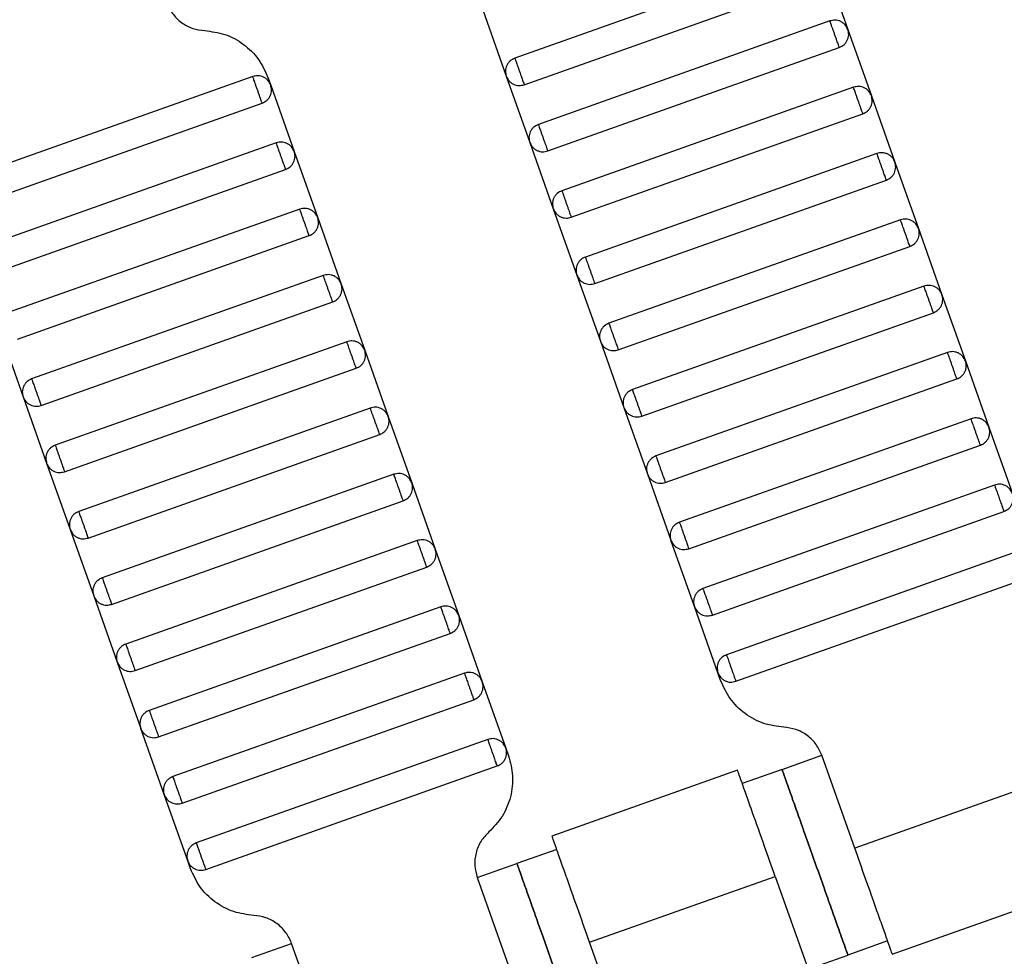
# Model space of a CAD drawing. Units: millimetres. Extents: x 5 to 415, y 5 to 292.
# Drawn here: x 123 to 126, y 160 to 163 of the extents above; entities that cross this region are included whole.
import ezdxf

# ---------------------------------------------------------------- set-up
doc = ezdxf.new("R2010")
doc.units = ezdxf.units.MM
doc.linetypes.add('CENTERX2', pattern=[20.32, 12.7, -2.54, 2.54, -2.54])
doc.layers.add('1', color=7, linetype='Continuous', lineweight=25)

msp = doc.modelspace()

# ---------------------------------------------------------------- linework, layer by layer
at = {"color": 7, "linetype": 'Continuous', "lineweight": 25}
for p, q in [((125.6464, 163.1222), (124.8171, 162.8279)), ((125.6975, 163.0978), (125.7644, 162.9094)), ((124.8438, 162.7525), (125.6732, 163.0468)), ((124.7259, 162.9653), (124.7928, 162.7768)), ((125.7133, 162.9337), (124.884, 162.6394)), ((125.7644, 162.9094), (125.8312, 162.7209)), ((124.9107, 162.564), (125.74, 162.8583)), ((124.0716, 162.7756), (123.2423, 162.4814)), ((124.1149, 162.7733), (124.1227, 162.7513)), ((124.7928, 162.7768), (124.8596, 162.5883)), ((124.1227, 162.7513), (124.1896, 162.5628)), ((125.7802, 162.7452), (124.9508, 162.4509)), ((125.8312, 162.7209), (125.8981, 162.5324)), ((123.2691, 162.406), (124.0984, 162.7002)), ((124.9776, 162.3755), (125.8069, 162.6698)), ((124.1385, 162.5871), (123.3092, 162.2929)), ((124.8596, 162.5883), (124.9265, 162.3999)), ((124.1896, 162.5628), (124.2565, 162.3743)), ((125.8471, 162.5567), (125.0177, 162.2624)), ((123.3359, 162.2175), (124.1653, 162.5117)), ((125.8981, 162.5324), (125.965, 162.3439)), ((125.0445, 162.187), (125.8738, 162.4813)), ((124.2054, 162.3987), (123.3761, 162.1044)), ((124.9265, 162.3999), (124.9934, 162.2114)), ((124.2565, 162.3743), (124.3234, 162.1858)), ((125.9139, 162.3682), (125.0846, 162.074)), ((125.965, 162.3439), (126.0319, 162.1554)), ((123.4028, 162.029), (124.2322, 162.3233)), ((125.1113, 161.9986), (125.9407, 162.2928)), ((124.2723, 162.2102), (123.4429, 161.9159)), ((124.9934, 162.2114), (125.0603, 162.0229)), ((124.3234, 162.1858), (124.3902, 161.9974)), ((125.9808, 162.1797), (125.1515, 161.8855)), ((126.0319, 162.1554), (126.0988, 161.9669)), ((123.4697, 161.8405), (124.299, 162.1348)), ((125.1782, 161.8101), (126.0076, 162.1043)), ((123.3517, 162.0533), (123.4186, 161.8648)), ((124.3392, 162.0217), (123.5098, 161.7274)), ((125.0603, 162.0229), (125.1271, 161.8344)), ((124.3902, 161.9974), (124.4571, 161.8089)), ((126.0477, 161.9913), (125.2183, 161.697)), ((126.0988, 161.9669), (126.1656, 161.7784)), ((123.5366, 161.652), (124.3659, 161.9463)), ((125.2451, 161.6216), (126.0744, 161.9159)), ((123.4186, 161.8648), (123.4855, 161.6763)), ((124.406, 161.8332), (123.5767, 161.5389)), ((124.4571, 161.8089), (124.524, 161.6204)), ((125.1271, 161.8344), (125.194, 161.6459)), ((126.1146, 161.8028), (125.2852, 161.5085)), ((123.6034, 161.4635), (124.4328, 161.7578)), ((126.1656, 161.7784), (126.2325, 161.59)), ((125.312, 161.4331), (126.1413, 161.7274)), ((123.4855, 161.6763), (123.5524, 161.4879)), ((124.4729, 161.6447), (123.6436, 161.3504)), ((125.194, 161.6459), (125.2609, 161.4574)), ((124.524, 161.6204), (124.5909, 161.4319)), ((126.1814, 161.6143), (125.3521, 161.32)), ((123.6703, 161.275), (124.4997, 161.5693)), ((125.3789, 161.2446), (126.2082, 161.5389)), ((123.5524, 161.4879), (123.6193, 161.2994)), ((124.5398, 161.4562), (123.7105, 161.162)), ((125.3278, 161.2689), (125.2609, 161.4574)), ((124.5909, 161.4319), (124.6577, 161.2434)), ((126.2483, 161.4258), (125.419, 161.1315)), ((123.7372, 161.0866), (124.5665, 161.3808)), ((125.4457, 161.0561), (126.2751, 161.3504)), ((123.6193, 161.2994), (123.6861, 161.1109)), ((124.6067, 161.2677), (123.7773, 160.9735)), ((125.3947, 161.0805), (125.3278, 161.2689)), ((124.6577, 161.2434), (124.7246, 161.0549)), ((123.8041, 160.8981), (124.6334, 161.1923)), ((123.6861, 161.1109), (123.753, 160.9224)), ((124.6736, 161.0792), (123.8442, 160.785)), ((125.4025, 161.0584), (125.3947, 161.0805)), ((124.7246, 161.0549), (124.7915, 160.8664)), ((123.871, 160.7096), (124.7003, 161.0039)), ((123.8199, 160.7339), (123.753, 160.9224)), ((124.7404, 160.8908), (123.9111, 160.5965)), ((124.7915, 160.8664), (124.7993, 160.8444)), ((125.5771, 160.8056), (125.6902, 160.8458)), ((125.7838, 160.5819), (125.6902, 160.8458)), ((123.9378, 160.5211), (124.7672, 160.8154)), ((125.4508, 160.8033), (124.9226, 160.6159)), ((125.5771, 160.8056), (125.464, 160.7655)), ((126.3115, 160.7691), (125.7838, 160.5819)), ((123.8868, 160.5454), (123.8199, 160.7339)), ((124.9362, 160.5782), (124.8231, 160.5381)), ((123.8946, 160.5234), (123.8868, 160.5454)), ((124.71, 160.498), (124.8231, 160.5381)), ((124.71, 160.498), (124.8037, 160.2341)), ((125.0298, 160.3144), (125.5576, 160.5016)), ((125.5576, 160.5016), (125.6512, 160.2377)), ((125.8906, 160.2802), (126.4187, 160.4676)), ((124.0692, 160.2706), (124.1823, 160.3107)), ((124.2759, 160.0468), (124.1823, 160.3107)), ((125.1235, 160.0505), (125.0298, 160.3144)), ((125.8774, 160.318), (125.7643, 160.2779)), ((125.6512, 160.2377), (125.7643, 160.2779))]:
    msp.add_line(p, q, dxfattribs=at)
for points, knots in [([(123.8272, 162.986), (123.832, 162.9754), (123.8418, 162.9537), (123.868, 162.9283), (123.8999, 162.9108), (123.9236, 162.9077), (123.9351, 162.9062)], [0, 0, 0, 0, 0.2444202, 0.5, 0.7555798, 1, 1, 1, 1]), ([(125.7644, 162.9094), (125.7622, 162.9139), (125.7588, 162.9209), (125.751, 162.9281), (125.744, 162.9324), (125.7362, 162.9351), (125.7258, 162.9367), (125.7182, 162.9349), (125.7133, 162.9337)], [0, 0, 0, 0, 0.2394568, 0.3683607, 0.5, 0.6316393, 0.7605432, 1, 1, 1, 1]), ([(125.74, 162.8583), (125.7399, 162.8586), (125.7397, 162.8593), (125.7379, 162.8644), (125.7355, 162.8712), (125.733, 162.8782), (125.73, 162.8867), (125.7267, 162.896), (125.7234, 162.9053), (125.7204, 162.9137), (125.7179, 162.9208), (125.7154, 162.9276), (125.7136, 162.9327), (125.7134, 162.9334), (125.7133, 162.9337)], [0, 0, 0, 0, 0.0903184, 0.2045632, 0.2714199, 0.3439362, 0.4207855, 0.5, 0.5792145, 0.6560638, 0.7285801, 0.7954368, 0.9096816, 1, 1, 1, 1]), ([(123.9351, 162.9062), (123.9544, 162.9038), (123.9937, 162.8987), (124.0469, 162.8695), (124.0905, 162.8272), (124.1069, 162.791), (124.1149, 162.7733)], [0, 0, 0, 0, 0.2444202, 0.5, 0.7555798, 1, 1, 1, 1]), ([(125.74, 162.8583), (125.7446, 162.8605), (125.7516, 162.8638), (125.7587, 162.8717), (125.763, 162.8787), (125.7658, 162.8864), (125.7674, 162.8969), (125.7655, 162.9044), (125.7644, 162.9094)], [0, 0, 0, 0, 0.239457, 0.368361, 0.5, 0.631639, 0.760543, 1, 1, 1, 1]), ([(124.8171, 162.8279), (124.8125, 162.8257), (124.8055, 162.8224), (124.7984, 162.8145), (124.7941, 162.8075), (124.7913, 162.7998), (124.7898, 162.7893), (124.7916, 162.7818), (124.7928, 162.7768)], [0, 0, 0, 0, 0.239457, 0.368361, 0.5, 0.631639, 0.760543, 1, 1, 1, 1]), ([(124.8171, 162.8279), (124.8172, 162.8276), (124.8174, 162.8269), (124.8192, 162.8218), (124.8216, 162.815), (124.8241, 162.808), (124.8272, 162.7995), (124.8304, 162.7902), (124.8337, 162.7809), (124.8367, 162.7725), (124.8393, 162.7654), (124.8417, 162.7586), (124.8435, 162.7535), (124.8437, 162.7528), (124.8438, 162.7525)], [0, 0, 0, 0, 0.090318, 0.204563, 0.27142, 0.343936, 0.420786, 0.5, 0.579214, 0.656064, 0.72858, 0.795437, 0.909682, 1, 1, 1, 1]), ([(124.1227, 162.7513), (124.1205, 162.7559), (124.1172, 162.7629), (124.1094, 162.77), (124.1023, 162.7743), (124.0946, 162.777), (124.0841, 162.7786), (124.0766, 162.7768), (124.0716, 162.7756)], [0, 0, 0, 0, 0.2394568, 0.3683607, 0.5, 0.6316393, 0.7605432, 1, 1, 1, 1]), ([(124.0984, 162.7002), (124.0983, 162.7005), (124.098, 162.7012), (124.0962, 162.7063), (124.0938, 162.7131), (124.0913, 162.7202), (124.0883, 162.7286), (124.085, 162.7379), (124.0817, 162.7472), (124.0787, 162.7557), (124.0762, 162.7628), (124.0738, 162.7696), (124.072, 162.7747), (124.0717, 162.7753), (124.0716, 162.7756)], [0, 0, 0, 0, 0.090318, 0.204563, 0.27142, 0.343936, 0.420786, 0.5, 0.579214, 0.656064, 0.72858, 0.795437, 0.909682, 1, 1, 1, 1]), ([(124.7928, 162.7768), (124.7949, 162.7723), (124.7983, 162.7652), (124.8061, 162.7581), (124.8131, 162.7538), (124.8209, 162.7511), (124.8313, 162.7495), (124.8389, 162.7513), (124.8438, 162.7525)], [0, 0, 0, 0, 0.239457, 0.368361, 0.5, 0.631639, 0.760543, 1, 1, 1, 1]), ([(124.0984, 162.7002), (124.103, 162.7024), (124.11, 162.7058), (124.1171, 162.7136), (124.1214, 162.7206), (124.1241, 162.7284), (124.1257, 162.7388), (124.1239, 162.7464), (124.1227, 162.7513)], [0, 0, 0, 0, 0.239457, 0.368361, 0.5, 0.631639, 0.760543, 1, 1, 1, 1]), ([(125.8312, 162.7209), (125.8291, 162.7254), (125.8257, 162.7325), (125.8179, 162.7396), (125.8109, 162.7439), (125.8031, 162.7466), (125.7927, 162.7482), (125.7851, 162.7464), (125.7802, 162.7452)], [0, 0, 0, 0, 0.2394568, 0.3683607, 0.5, 0.6316393, 0.7605432, 1, 1, 1, 1]), ([(125.8069, 162.6698), (125.8068, 162.6701), (125.8066, 162.6708), (125.8048, 162.6759), (125.8024, 162.6827), (125.7998, 162.6897), (125.7968, 162.6982), (125.7935, 162.7075), (125.7903, 162.7168), (125.7872, 162.7253), (125.7847, 162.7323), (125.7823, 162.7391), (125.7805, 162.7442), (125.7803, 162.7449), (125.7802, 162.7452)], [0, 0, 0, 0, 0.090318, 0.204563, 0.27142, 0.343936, 0.420786, 0.5, 0.579214, 0.656064, 0.72858, 0.795437, 0.909682, 1, 1, 1, 1]), ([(125.8069, 162.6698), (125.8115, 162.672), (125.8185, 162.6754), (125.8256, 162.6832), (125.8299, 162.6902), (125.8327, 162.6979), (125.8342, 162.7084), (125.8324, 162.716), (125.8312, 162.7209)], [0, 0, 0, 0, 0.2394568, 0.3683607, 0.5, 0.6316393, 0.7605432, 1, 1, 1, 1]), ([(124.884, 162.6394), (124.8794, 162.6372), (124.8724, 162.6339), (124.8653, 162.6261), (124.8609, 162.619), (124.8582, 162.6113), (124.8566, 162.6008), (124.8585, 162.5933), (124.8596, 162.5883)], [0, 0, 0, 0, 0.239457, 0.368361, 0.5, 0.631639, 0.760543, 1, 1, 1, 1]), ([(124.884, 162.6394), (124.8841, 162.6391), (124.8843, 162.6384), (124.8861, 162.6333), (124.8885, 162.6265), (124.891, 162.6195), (124.894, 162.611), (124.8973, 162.6017), (124.9006, 162.5924), (124.9036, 162.584), (124.9061, 162.5769), (124.9085, 162.5701), (124.9104, 162.565), (124.9106, 162.5643), (124.9107, 162.564)], [0, 0, 0, 0, 0.090318, 0.204563, 0.27142, 0.343936, 0.420786, 0.5, 0.579214, 0.656064, 0.72858, 0.795437, 0.909682, 1, 1, 1, 1]), ([(124.1896, 162.5628), (124.1874, 162.5674), (124.184, 162.5744), (124.1762, 162.5815), (124.1692, 162.5858), (124.1615, 162.5885), (124.151, 162.5901), (124.1434, 162.5883), (124.1385, 162.5871)], [0, 0, 0, 0, 0.239457, 0.368361, 0.5, 0.631639, 0.760543, 1, 1, 1, 1]), ([(124.1653, 162.5117), (124.1652, 162.512), (124.1649, 162.5127), (124.1631, 162.5178), (124.1607, 162.5246), (124.1582, 162.5317), (124.1552, 162.5402), (124.1519, 162.5494), (124.1486, 162.5587), (124.1456, 162.5672), (124.1431, 162.5743), (124.1407, 162.5811), (124.1389, 162.5862), (124.1386, 162.5868), (124.1385, 162.5871)], [0, 0, 0, 0, 0.090318, 0.204563, 0.27142, 0.343936, 0.420786, 0.5, 0.579214, 0.656064, 0.72858, 0.795437, 0.909682, 1, 1, 1, 1]), ([(124.8596, 162.5883), (124.8618, 162.5838), (124.8652, 162.5768), (124.873, 162.5697), (124.88, 162.5653), (124.8878, 162.5626), (124.8982, 162.561), (124.9058, 162.5628), (124.9107, 162.564)], [0, 0, 0, 0, 0.239457, 0.368361, 0.5, 0.631639, 0.760543, 1, 1, 1, 1]), ([(124.1653, 162.5117), (124.1698, 162.5139), (124.1769, 162.5173), (124.184, 162.5251), (124.1883, 162.5321), (124.191, 162.5399), (124.1926, 162.5503), (124.1908, 162.5579), (124.1896, 162.5628)], [0, 0, 0, 0, 0.2394568, 0.3683607, 0.5, 0.6316393, 0.7605432, 1, 1, 1, 1]), ([(125.8981, 162.5324), (125.8959, 162.537), (125.8926, 162.544), (125.8848, 162.5511), (125.8778, 162.5554), (125.87, 162.5581), (125.8595, 162.5597), (125.852, 162.5579), (125.8471, 162.5567)], [0, 0, 0, 0, 0.2394568, 0.3683607, 0.5, 0.6316393, 0.7605432, 1, 1, 1, 1]), ([(125.8738, 162.4813), (125.8737, 162.4816), (125.8735, 162.4823), (125.8716, 162.4874), (125.8692, 162.4942), (125.8667, 162.5013), (125.8637, 162.5097), (125.8604, 162.519), (125.8571, 162.5283), (125.8541, 162.5368), (125.8516, 162.5438), (125.8492, 162.5506), (125.8474, 162.5557), (125.8472, 162.5564), (125.8471, 162.5567)], [0, 0, 0, 0, 0.090318, 0.204563, 0.27142, 0.343936, 0.420786, 0.5, 0.579214, 0.656064, 0.72858, 0.795437, 0.909682, 1, 1, 1, 1]), ([(125.8738, 162.4813), (125.8784, 162.4835), (125.8854, 162.4869), (125.8925, 162.4947), (125.8968, 162.5017), (125.8995, 162.5095), (125.9011, 162.5199), (125.8993, 162.5275), (125.8981, 162.5324)], [0, 0, 0, 0, 0.239457, 0.368361, 0.5, 0.631639, 0.760543, 1, 1, 1, 1]), ([(124.9508, 162.4509), (124.9463, 162.4487), (124.9392, 162.4454), (124.9321, 162.4376), (124.9278, 162.4306), (124.9251, 162.4228), (124.9235, 162.4123), (124.9253, 162.4048), (124.9265, 162.3999)], [0, 0, 0, 0, 0.239457, 0.368361, 0.5, 0.631639, 0.760543, 1, 1, 1, 1]), ([(124.9508, 162.4509), (124.9509, 162.4506), (124.9512, 162.45), (124.953, 162.4449), (124.9554, 162.4381), (124.9579, 162.431), (124.9609, 162.4225), (124.9642, 162.4132), (124.9675, 162.4039), (124.9705, 162.3955), (124.973, 162.3884), (124.9754, 162.3816), (124.9772, 162.3765), (124.9775, 162.3758), (124.9776, 162.3755)], [0, 0, 0, 0, 0.090318, 0.204563, 0.27142, 0.343936, 0.420786, 0.5, 0.579214, 0.656064, 0.72858, 0.795437, 0.909682, 1, 1, 1, 1]), ([(124.2565, 162.3743), (124.2543, 162.3789), (124.2509, 162.3859), (124.2431, 162.393), (124.2361, 162.3973), (124.2283, 162.4001), (124.2179, 162.4016), (124.2103, 162.3998), (124.2054, 162.3987)], [0, 0, 0, 0, 0.2394568, 0.3683607, 0.5, 0.6316393, 0.7605432, 1, 1, 1, 1]), ([(124.2322, 162.3233), (124.232, 162.3236), (124.2318, 162.3242), (124.23, 162.3293), (124.2276, 162.3361), (124.2251, 162.3432), (124.2221, 162.3517), (124.2188, 162.361), (124.2155, 162.3702), (124.2125, 162.3787), (124.21, 162.3858), (124.2076, 162.3926), (124.2057, 162.3977), (124.2055, 162.3984), (124.2054, 162.3987)], [0, 0, 0, 0, 0.090318, 0.204563, 0.27142, 0.343936, 0.420786, 0.5, 0.579214, 0.656064, 0.72858, 0.795437, 0.909682, 1, 1, 1, 1]), ([(124.9265, 162.3999), (124.9287, 162.3953), (124.9321, 162.3883), (124.9399, 162.3812), (124.9469, 162.3769), (124.9546, 162.3741), (124.9651, 162.3725), (124.9727, 162.3744), (124.9776, 162.3755)], [0, 0, 0, 0, 0.239457, 0.368361, 0.5, 0.631639, 0.760543, 1, 1, 1, 1]), ([(124.2322, 162.3233), (124.2367, 162.3254), (124.2437, 162.3288), (124.2508, 162.3366), (124.2552, 162.3436), (124.2579, 162.3514), (124.2595, 162.3618), (124.2577, 162.3694), (124.2565, 162.3743)], [0, 0, 0, 0, 0.239457, 0.368361, 0.5, 0.631639, 0.760543, 1, 1, 1, 1]), ([(125.965, 162.3439), (125.9628, 162.3485), (125.9595, 162.3555), (125.9516, 162.3626), (125.9446, 162.3669), (125.9369, 162.3696), (125.9264, 162.3712), (125.9188, 162.3694), (125.9139, 162.3682)], [0, 0, 0, 0, 0.2394568, 0.3683607, 0.5, 0.6316393, 0.7605432, 1, 1, 1, 1]), ([(125.9407, 162.2928), (125.9406, 162.2931), (125.9403, 162.2938), (125.9385, 162.2989), (125.9361, 162.3057), (125.9336, 162.3128), (125.9306, 162.3212), (125.9273, 162.3305), (125.924, 162.3398), (125.921, 162.3483), (125.9185, 162.3554), (125.9161, 162.3622), (125.9143, 162.3673), (125.914, 162.3679), (125.9139, 162.3682)], [0, 0, 0, 0, 0.090318, 0.204563, 0.27142, 0.343936, 0.420786, 0.5, 0.579214, 0.656064, 0.72858, 0.795437, 0.909682, 1, 1, 1, 1]), ([(125.9407, 162.2928), (125.9452, 162.295), (125.9523, 162.2984), (125.9594, 162.3062), (125.9637, 162.3132), (125.9664, 162.321), (125.968, 162.3314), (125.9662, 162.339), (125.965, 162.3439)], [0, 0, 0, 0, 0.2394568, 0.3683607, 0.5, 0.6316393, 0.7605432, 1, 1, 1, 1]), ([(125.0177, 162.2624), (125.0131, 162.2603), (125.0061, 162.2569), (124.999, 162.2491), (124.9947, 162.2421), (124.992, 162.2343), (124.9904, 162.2239), (124.9922, 162.2163), (124.9934, 162.2114)], [0, 0, 0, 0, 0.239457, 0.368361, 0.5, 0.631639, 0.760543, 1, 1, 1, 1]), ([(125.0177, 162.2624), (125.0178, 162.2621), (125.0181, 162.2615), (125.0199, 162.2564), (125.0223, 162.2496), (125.0248, 162.2425), (125.0278, 162.234), (125.0311, 162.2247), (125.0344, 162.2155), (125.0374, 162.207), (125.0399, 162.1999), (125.0423, 162.1931), (125.0441, 162.188), (125.0444, 162.1873), (125.0445, 162.187)], [0, 0, 0, 0, 0.0903184, 0.2045632, 0.2714199, 0.3439362, 0.4207855, 0.5, 0.5792145, 0.6560638, 0.7285801, 0.7954368, 0.9096816, 1, 1, 1, 1]), ([(124.3234, 162.1858), (124.3212, 162.1904), (124.3178, 162.1974), (124.31, 162.2045), (124.303, 162.2089), (124.2952, 162.2116), (124.2848, 162.2132), (124.2772, 162.2113), (124.2723, 162.2102)], [0, 0, 0, 0, 0.239457, 0.368361, 0.5, 0.631639, 0.760543, 1, 1, 1, 1]), ([(124.299, 162.1348), (124.2989, 162.1351), (124.2987, 162.1357), (124.2969, 162.1408), (124.2945, 162.1476), (124.292, 162.1547), (124.2889, 162.1632), (124.2857, 162.1725), (124.2824, 162.1818), (124.2794, 162.1902), (124.2768, 162.1973), (124.2744, 162.2041), (124.2726, 162.2092), (124.2724, 162.2099), (124.2723, 162.2102)], [0, 0, 0, 0, 0.090318, 0.204563, 0.27142, 0.343936, 0.420786, 0.5, 0.579214, 0.656064, 0.72858, 0.795437, 0.909682, 1, 1, 1, 1]), ([(124.9934, 162.2114), (124.9956, 162.2068), (124.9989, 162.1998), (125.0068, 162.1927), (125.0138, 162.1884), (125.0215, 162.1856), (125.032, 162.1841), (125.0395, 162.1859), (125.0445, 162.187)], [0, 0, 0, 0, 0.239457, 0.368361, 0.5, 0.631639, 0.760543, 1, 1, 1, 1]), ([(124.299, 162.1348), (124.3036, 162.137), (124.3106, 162.1403), (124.3177, 162.1481), (124.322, 162.1551), (124.3248, 162.1629), (124.3263, 162.1734), (124.3245, 162.1809), (124.3234, 162.1858)], [0, 0, 0, 0, 0.2394568, 0.3683607, 0.5, 0.6316393, 0.7605432, 1, 1, 1, 1]), ([(126.0319, 162.1554), (126.0297, 162.16), (126.0263, 162.167), (126.0185, 162.1741), (126.0115, 162.1784), (126.0037, 162.1811), (125.9933, 162.1827), (125.9857, 162.1809), (125.9808, 162.1797)], [0, 0, 0, 0, 0.239457, 0.368361, 0.5, 0.631639, 0.760543, 1, 1, 1, 1]), ([(126.0076, 162.1043), (126.0075, 162.1046), (126.0072, 162.1053), (126.0054, 162.1104), (126.003, 162.1172), (126.0005, 162.1243), (125.9975, 162.1328), (125.9942, 162.142), (125.9909, 162.1513), (125.9879, 162.1598), (125.9854, 162.1669), (125.983, 162.1737), (125.9812, 162.1788), (125.9809, 162.1794), (125.9808, 162.1797)], [0, 0, 0, 0, 0.0903184, 0.2045632, 0.2714199, 0.3439362, 0.4207855, 0.5, 0.5792145, 0.6560638, 0.7285801, 0.7954368, 0.9096816, 1, 1, 1, 1]), ([(126.0076, 162.1043), (126.0121, 162.1065), (126.0191, 162.1099), (126.0263, 162.1177), (126.0306, 162.1247), (126.0333, 162.1325), (126.0349, 162.1429), (126.0331, 162.1505), (126.0319, 162.1554)], [0, 0, 0, 0, 0.239457, 0.368361, 0.5, 0.631639, 0.760543, 1, 1, 1, 1]), ([(125.0846, 162.074), (125.08, 162.0718), (125.073, 162.0684), (125.0659, 162.0606), (125.0616, 162.0536), (125.0589, 162.0458), (125.0573, 162.0354), (125.0591, 162.0278), (125.0603, 162.0229)], [0, 0, 0, 0, 0.239457, 0.368361, 0.5, 0.631639, 0.760543, 1, 1, 1, 1]), ([(125.0846, 162.074), (125.0847, 162.0737), (125.0849, 162.073), (125.0867, 162.0679), (125.0892, 162.0611), (125.0917, 162.054), (125.0947, 162.0455), (125.098, 162.0363), (125.1013, 162.027), (125.1043, 162.0185), (125.1068, 162.0114), (125.1092, 162.0046), (125.111, 161.9995), (125.1112, 161.9989), (125.1113, 161.9986)], [0, 0, 0, 0, 0.090318, 0.204563, 0.27142, 0.343936, 0.420786, 0.5, 0.579214, 0.656064, 0.72858, 0.795437, 0.909682, 1, 1, 1, 1]), ([(124.3902, 161.9974), (124.388, 162.0019), (124.3847, 162.0089), (124.3769, 162.0161), (124.3699, 162.0204), (124.3621, 162.0231), (124.3516, 162.0247), (124.3441, 162.0229), (124.3392, 162.0217)], [0, 0, 0, 0, 0.2394568, 0.3683607, 0.5, 0.6316393, 0.7605432, 1, 1, 1, 1]), ([(124.3659, 161.9463), (124.3658, 161.9466), (124.3656, 161.9473), (124.3638, 161.9524), (124.3613, 161.9592), (124.3588, 161.9662), (124.3558, 161.9747), (124.3525, 161.984), (124.3492, 161.9933), (124.3462, 162.0017), (124.3437, 162.0088), (124.3413, 162.0156), (124.3395, 162.0207), (124.3393, 162.0214), (124.3392, 162.0217)], [0, 0, 0, 0, 0.090318, 0.204563, 0.27142, 0.343936, 0.420786, 0.5, 0.579214, 0.656064, 0.72858, 0.795437, 0.909682, 1, 1, 1, 1]), ([(125.0603, 162.0229), (125.0625, 162.0183), (125.0658, 162.0113), (125.0736, 162.0042), (125.0806, 161.9999), (125.0884, 161.9972), (125.0988, 161.9956), (125.1064, 161.9974), (125.1113, 161.9986)], [0, 0, 0, 0, 0.239457, 0.368361, 0.5, 0.631639, 0.760543, 1, 1, 1, 1]), ([(124.3659, 161.9463), (124.3705, 161.9485), (124.3775, 161.9518), (124.3846, 161.9596), (124.3889, 161.9667), (124.3916, 161.9744), (124.3932, 161.9849), (124.3914, 161.9924), (124.3902, 161.9974)], [0, 0, 0, 0, 0.2394568, 0.3683607, 0.5, 0.6316393, 0.7605432, 1, 1, 1, 1]), ([(126.0988, 161.9669), (126.0966, 161.9715), (126.0932, 161.9785), (126.0854, 161.9856), (126.0784, 161.9899), (126.0706, 161.9927), (126.0602, 161.9942), (126.0526, 161.9924), (126.0477, 161.9913)], [0, 0, 0, 0, 0.2394568, 0.3683607, 0.5, 0.6316393, 0.7605432, 1, 1, 1, 1]), ([(126.0744, 161.9159), (126.0743, 161.9162), (126.0741, 161.9168), (126.0723, 161.9219), (126.0699, 161.9287), (126.0674, 161.9358), (126.0644, 161.9443), (126.0611, 161.9536), (126.0578, 161.9628), (126.0548, 161.9713), (126.0523, 161.9784), (126.0498, 161.9852), (126.048, 161.9903), (126.0478, 161.991), (126.0477, 161.9913)], [0, 0, 0, 0, 0.0903184, 0.2045632, 0.2714199, 0.3439362, 0.4207855, 0.5, 0.5792145, 0.6560638, 0.7285801, 0.7954368, 0.9096816, 1, 1, 1, 1]), ([(126.0744, 161.9159), (126.079, 161.918), (126.086, 161.9214), (126.0931, 161.9292), (126.0974, 161.9362), (126.1002, 161.944), (126.1018, 161.9544), (126.0999, 161.962), (126.0988, 161.9669)], [0, 0, 0, 0, 0.239457, 0.368361, 0.5, 0.631639, 0.760543, 1, 1, 1, 1]), ([(123.4429, 161.9159), (123.4384, 161.9137), (123.4314, 161.9104), (123.4242, 161.9025), (123.4199, 161.8955), (123.4172, 161.8878), (123.4156, 161.8773), (123.4174, 161.8697), (123.4186, 161.8648)], [0, 0, 0, 0, 0.239457, 0.368361, 0.5, 0.631639, 0.760543, 1, 1, 1, 1]), ([(123.4429, 161.9159), (123.443, 161.9156), (123.4433, 161.9149), (123.4451, 161.9098), (123.4475, 161.903), (123.45, 161.896), (123.453, 161.8875), (123.4563, 161.8782), (123.4596, 161.8689), (123.4626, 161.8605), (123.4651, 161.8534), (123.4675, 161.8466), (123.4693, 161.8415), (123.4696, 161.8408), (123.4697, 161.8405)], [0, 0, 0, 0, 0.090318, 0.204563, 0.27142, 0.343936, 0.420786, 0.5, 0.579214, 0.656064, 0.72858, 0.795437, 0.909682, 1, 1, 1, 1]), ([(123.4186, 161.8648), (123.4208, 161.8603), (123.4242, 161.8532), (123.432, 161.8461), (123.439, 161.8418), (123.4468, 161.8391), (123.4572, 161.8375), (123.4648, 161.8393), (123.4697, 161.8405)], [0, 0, 0, 0, 0.239457, 0.368361, 0.5, 0.631639, 0.760543, 1, 1, 1, 1]), ([(125.1515, 161.8855), (125.1469, 161.8833), (125.1399, 161.8799), (125.1328, 161.8721), (125.1285, 161.8651), (125.1257, 161.8573), (125.1242, 161.8469), (125.126, 161.8393), (125.1271, 161.8344)], [0, 0, 0, 0, 0.2394568, 0.3683607, 0.5, 0.6316393, 0.7605432, 1, 1, 1, 1]), ([(125.1515, 161.8855), (125.1516, 161.8852), (125.1518, 161.8845), (125.1536, 161.8794), (125.156, 161.8726), (125.1585, 161.8655), (125.1615, 161.8571), (125.1648, 161.8478), (125.1681, 161.8385), (125.1711, 161.83), (125.1737, 161.8229), (125.1761, 161.8161), (125.1779, 161.811), (125.1781, 161.8104), (125.1782, 161.8101)], [0, 0, 0, 0, 0.090318, 0.204563, 0.27142, 0.343936, 0.420786, 0.5, 0.579214, 0.656064, 0.72858, 0.795437, 0.909682, 1, 1, 1, 1]), ([(124.4571, 161.8089), (124.4549, 161.8134), (124.4516, 161.8205), (124.4437, 161.8276), (124.4367, 161.8319), (124.429, 161.8346), (124.4185, 161.8362), (124.411, 161.8344), (124.406, 161.8332)], [0, 0, 0, 0, 0.2394568, 0.3683607, 0.5, 0.6316393, 0.7605432, 1, 1, 1, 1]), ([(124.4328, 161.7578), (124.4327, 161.7581), (124.4324, 161.7588), (124.4306, 161.7639), (124.4282, 161.7707), (124.4257, 161.7777), (124.4227, 161.7862), (124.4194, 161.7955), (124.4161, 161.8048), (124.4131, 161.8132), (124.4106, 161.8203), (124.4082, 161.8271), (124.4064, 161.8322), (124.4061, 161.8329), (124.406, 161.8332)], [0, 0, 0, 0, 0.0903184, 0.2045632, 0.2714199, 0.3439362, 0.4207855, 0.5, 0.5792145, 0.6560638, 0.7285801, 0.7954368, 0.9096816, 1, 1, 1, 1]), ([(124.4328, 161.7578), (124.4374, 161.76), (124.4444, 161.7633), (124.4515, 161.7712), (124.4558, 161.7782), (124.4585, 161.7859), (124.4601, 161.7964), (124.4583, 161.804), (124.4571, 161.8089)], [0, 0, 0, 0, 0.2394568, 0.3683607, 0.5, 0.6316393, 0.7605432, 1, 1, 1, 1]), ([(125.1271, 161.8344), (125.1293, 161.8298), (125.1327, 161.8228), (125.1405, 161.8157), (125.1475, 161.8114), (125.1553, 161.8087), (125.1657, 161.8071), (125.1733, 161.8089), (125.1782, 161.8101)], [0, 0, 0, 0, 0.2394568, 0.3683607, 0.5, 0.6316393, 0.7605432, 1, 1, 1, 1]), ([(126.1656, 161.7784), (126.1635, 161.783), (126.1601, 161.79), (126.1523, 161.7971), (126.1453, 161.8014), (126.1375, 161.8042), (126.1271, 161.8058), (126.1195, 161.8039), (126.1146, 161.8028)], [0, 0, 0, 0, 0.239457, 0.368361, 0.5, 0.631639, 0.760543, 1, 1, 1, 1]), ([(126.1413, 161.7274), (126.1412, 161.7277), (126.141, 161.7283), (126.1392, 161.7334), (126.1367, 161.7402), (126.1342, 161.7473), (126.1312, 161.7558), (126.1279, 161.7651), (126.1246, 161.7743), (126.1216, 161.7828), (126.1191, 161.7899), (126.1167, 161.7967), (126.1149, 161.8018), (126.1147, 161.8025), (126.1146, 161.8028)], [0, 0, 0, 0, 0.090318, 0.204563, 0.27142, 0.343936, 0.420786, 0.5, 0.579214, 0.656064, 0.72858, 0.795437, 0.909682, 1, 1, 1, 1]), ([(126.1413, 161.7274), (126.1459, 161.7296), (126.1529, 161.7329), (126.16, 161.7407), (126.1643, 161.7477), (126.167, 161.7555), (126.1686, 161.766), (126.1668, 161.7735), (126.1656, 161.7784)], [0, 0, 0, 0, 0.239457, 0.368361, 0.5, 0.631639, 0.760543, 1, 1, 1, 1]), ([(123.5098, 161.7274), (123.5053, 161.7252), (123.4982, 161.7219), (123.4911, 161.714), (123.4868, 161.707), (123.4841, 161.6993), (123.4825, 161.6888), (123.4843, 161.6813), (123.4855, 161.6763)], [0, 0, 0, 0, 0.239457, 0.368361, 0.5, 0.631639, 0.760543, 1, 1, 1, 1]), ([(123.5098, 161.7274), (123.5099, 161.7271), (123.5102, 161.7264), (123.512, 161.7213), (123.5144, 161.7145), (123.5169, 161.7075), (123.5199, 161.699), (123.5232, 161.6897), (123.5265, 161.6804), (123.5295, 161.672), (123.532, 161.6649), (123.5344, 161.6581), (123.5362, 161.653), (123.5365, 161.6523), (123.5366, 161.652)], [0, 0, 0, 0, 0.0903184, 0.2045632, 0.2714199, 0.3439362, 0.4207855, 0.5, 0.5792145, 0.6560638, 0.7285801, 0.7954368, 0.9096816, 1, 1, 1, 1]), ([(125.2183, 161.697), (125.2138, 161.6948), (125.2068, 161.6914), (125.1997, 161.6836), (125.1953, 161.6766), (125.1926, 161.6688), (125.191, 161.6584), (125.1928, 161.6508), (125.194, 161.6459)], [0, 0, 0, 0, 0.2394568, 0.3683607, 0.5, 0.6316393, 0.7605432, 1, 1, 1, 1]), ([(125.2183, 161.697), (125.2185, 161.6967), (125.2187, 161.696), (125.2205, 161.6909), (125.2229, 161.6841), (125.2254, 161.677), (125.2284, 161.6686), (125.2317, 161.6593), (125.235, 161.65), (125.238, 161.6415), (125.2405, 161.6345), (125.2429, 161.6277), (125.2448, 161.6226), (125.245, 161.6219), (125.2451, 161.6216)], [0, 0, 0, 0, 0.090318, 0.204563, 0.27142, 0.343936, 0.420786, 0.5, 0.579214, 0.656064, 0.72858, 0.795437, 0.909682, 1, 1, 1, 1]), ([(123.4855, 161.6763), (123.4877, 161.6718), (123.491, 161.6648), (123.4989, 161.6576), (123.5059, 161.6533), (123.5136, 161.6506), (123.5241, 161.649), (123.5316, 161.6508), (123.5366, 161.652)], [0, 0, 0, 0, 0.239457, 0.368361, 0.5, 0.631639, 0.760543, 1, 1, 1, 1]), ([(124.524, 161.6204), (124.5218, 161.6249), (124.5184, 161.632), (124.5106, 161.6391), (124.5036, 161.6434), (124.4958, 161.6461), (124.4854, 161.6477), (124.4778, 161.6459), (124.4729, 161.6447)], [0, 0, 0, 0, 0.239457, 0.368361, 0.5, 0.631639, 0.760543, 1, 1, 1, 1]), ([(124.4997, 161.5693), (124.4996, 161.5696), (124.4993, 161.5703), (124.4975, 161.5754), (124.4951, 161.5822), (124.4926, 161.5893), (124.4896, 161.5977), (124.4863, 161.607), (124.483, 161.6163), (124.48, 161.6248), (124.4775, 161.6318), (124.4751, 161.6386), (124.4733, 161.6437), (124.473, 161.6444), (124.4729, 161.6447)], [0, 0, 0, 0, 0.0903184, 0.2045632, 0.2714199, 0.3439362, 0.4207855, 0.5, 0.5792145, 0.6560638, 0.7285801, 0.7954368, 0.9096816, 1, 1, 1, 1]), ([(125.194, 161.6459), (125.1962, 161.6413), (125.1996, 161.6343), (125.2074, 161.6272), (125.2144, 161.6229), (125.2222, 161.6202), (125.2326, 161.6186), (125.2402, 161.6204), (125.2451, 161.6216)], [0, 0, 0, 0, 0.239457, 0.368361, 0.5, 0.631639, 0.760543, 1, 1, 1, 1]), ([(124.4997, 161.5693), (124.5042, 161.5715), (124.5112, 161.5749), (124.5184, 161.5827), (124.5227, 161.5897), (124.5254, 161.5974), (124.527, 161.6079), (124.5252, 161.6155), (124.524, 161.6204)], [0, 0, 0, 0, 0.239457, 0.368361, 0.5, 0.631639, 0.760543, 1, 1, 1, 1]), ([(126.2325, 161.59), (126.2303, 161.5945), (126.227, 161.6015), (126.2192, 161.6086), (126.2121, 161.613), (126.2044, 161.6157), (126.1939, 161.6173), (126.1864, 161.6155), (126.1814, 161.6143)], [0, 0, 0, 0, 0.239457, 0.368361, 0.5, 0.631639, 0.760543, 1, 1, 1, 1]), ([(126.1814, 161.6143), (126.1816, 161.6138), (126.1819, 161.613), (126.1836, 161.6081), (126.1854, 161.6032), (126.1875, 161.5972), (126.1906, 161.5884), (126.1948, 161.5766), (126.199, 161.5647), (126.2021, 161.556), (126.2043, 161.5499), (126.206, 161.545), (126.2077, 161.5402), (126.208, 161.5394), (126.2082, 161.5389)], [0, 0, 0, 0, 0.121676, 0.186693, 0.252703, 0.318317, 0.382197, 0.5, 0.617803, 0.681683, 0.747297, 0.813307, 0.878324, 1, 1, 1, 1]), ([(126.2082, 161.5389), (126.2128, 161.5411), (126.2198, 161.5444), (126.2269, 161.5522), (126.2312, 161.5593), (126.2339, 161.567), (126.2355, 161.5775), (126.2337, 161.585), (126.2325, 161.59)], [0, 0, 0, 0, 0.239457, 0.368361, 0.5, 0.631639, 0.760543, 1, 1, 1, 1]), ([(123.5767, 161.5389), (123.5721, 161.5367), (123.5651, 161.5334), (123.558, 161.5256), (123.5537, 161.5186), (123.551, 161.5108), (123.5494, 161.5003), (123.5512, 161.4928), (123.5524, 161.4879)], [0, 0, 0, 0, 0.239457, 0.368361, 0.5, 0.631639, 0.760543, 1, 1, 1, 1]), ([(123.5767, 161.5389), (123.5768, 161.5386), (123.577, 161.538), (123.5788, 161.5329), (123.5813, 161.5261), (123.5838, 161.519), (123.5868, 161.5105), (123.5901, 161.5012), (123.5934, 161.4919), (123.5964, 161.4835), (123.5989, 161.4764), (123.6013, 161.4696), (123.6031, 161.4645), (123.6033, 161.4638), (123.6034, 161.4635)], [0, 0, 0, 0, 0.090318, 0.204563, 0.27142, 0.343936, 0.420786, 0.5, 0.579214, 0.656064, 0.72858, 0.795437, 0.909682, 1, 1, 1, 1]), ([(125.2852, 161.5085), (125.2807, 161.5063), (125.2736, 161.5029), (125.2665, 161.4951), (125.2622, 161.4881), (125.2595, 161.4804), (125.2579, 161.4699), (125.2597, 161.4623), (125.2609, 161.4574)], [0, 0, 0, 0, 0.239457, 0.368361, 0.5, 0.631639, 0.760543, 1, 1, 1, 1]), ([(125.2852, 161.5085), (125.2853, 161.5082), (125.2856, 161.5075), (125.2874, 161.5024), (125.2898, 161.4956), (125.2923, 161.4885), (125.2953, 161.4801), (125.2986, 161.4708), (125.3019, 161.4615), (125.3049, 161.453), (125.3074, 161.446), (125.3098, 161.4392), (125.3116, 161.4341), (125.3119, 161.4334), (125.312, 161.4331)], [0, 0, 0, 0, 0.090318, 0.204563, 0.27142, 0.343936, 0.420786, 0.5, 0.579214, 0.656064, 0.72858, 0.795437, 0.909682, 1, 1, 1, 1]), ([(123.5524, 161.4879), (123.5546, 161.4833), (123.5579, 161.4763), (123.5657, 161.4692), (123.5727, 161.4648), (123.5805, 161.4621), (123.591, 161.4605), (123.5985, 161.4624), (123.6034, 161.4635)], [0, 0, 0, 0, 0.239457, 0.368361, 0.5, 0.631639, 0.760543, 1, 1, 1, 1]), ([(124.5909, 161.4319), (124.5887, 161.4365), (124.5853, 161.4435), (124.5775, 161.4506), (124.5705, 161.4549), (124.5627, 161.4576), (124.5523, 161.4592), (124.5447, 161.4574), (124.5398, 161.4562)], [0, 0, 0, 0, 0.2394568, 0.3683607, 0.5, 0.6316393, 0.7605432, 1, 1, 1, 1]), ([(124.5665, 161.3808), (124.5664, 161.3811), (124.5662, 161.3818), (124.5644, 161.3869), (124.562, 161.3937), (124.5595, 161.4008), (124.5565, 161.4092), (124.5532, 161.4185), (124.5499, 161.4278), (124.5469, 161.4363), (124.5444, 161.4433), (124.5419, 161.4501), (124.5401, 161.4553), (124.5399, 161.4559), (124.5398, 161.4562)], [0, 0, 0, 0, 0.0903184, 0.2045632, 0.2714199, 0.3439362, 0.4207855, 0.5, 0.5792145, 0.6560638, 0.7285801, 0.7954368, 0.9096816, 1, 1, 1, 1]), ([(125.2609, 161.4574), (125.2631, 161.4529), (125.2665, 161.4458), (125.2743, 161.4387), (125.2813, 161.4344), (125.289, 161.4317), (125.2995, 161.4301), (125.3071, 161.4319), (125.312, 161.4331)], [0, 0, 0, 0, 0.2394568, 0.3683607, 0.5, 0.6316393, 0.7605432, 1, 1, 1, 1]), ([(124.5665, 161.3808), (124.5711, 161.383), (124.5781, 161.3864), (124.5852, 161.3942), (124.5896, 161.4012), (124.5923, 161.409), (124.5939, 161.4194), (124.592, 161.427), (124.5909, 161.4319)], [0, 0, 0, 0, 0.239457, 0.368361, 0.5, 0.631639, 0.760543, 1, 1, 1, 1]), ([(123.6436, 161.3504), (123.639, 161.3483), (123.632, 161.3449), (123.6249, 161.3371), (123.6206, 161.3301), (123.6178, 161.3223), (123.6163, 161.3119), (123.6181, 161.3043), (123.6193, 161.2994)], [0, 0, 0, 0, 0.239457, 0.368361, 0.5, 0.631639, 0.760543, 1, 1, 1, 1]), ([(123.6436, 161.3504), (123.6437, 161.3501), (123.6439, 161.3495), (123.6457, 161.3444), (123.6481, 161.3376), (123.6507, 161.3305), (123.6537, 161.322), (123.6569, 161.3127), (123.6602, 161.3035), (123.6632, 161.295), (123.6658, 161.2879), (123.6682, 161.2811), (123.67, 161.276), (123.6702, 161.2753), (123.6703, 161.275)], [0, 0, 0, 0, 0.090318, 0.204563, 0.27142, 0.343936, 0.420786, 0.5, 0.579214, 0.656064, 0.72858, 0.795437, 0.909682, 1, 1, 1, 1]), ([(125.3521, 161.32), (125.3475, 161.3178), (125.3405, 161.3145), (125.3334, 161.3066), (125.3291, 161.2996), (125.3264, 161.2919), (125.3248, 161.2814), (125.3266, 161.2739), (125.3278, 161.2689)], [0, 0, 0, 0, 0.239457, 0.368361, 0.5, 0.631639, 0.760543, 1, 1, 1, 1]), ([(125.3521, 161.32), (125.3522, 161.3197), (125.3524, 161.319), (125.3543, 161.3139), (125.3567, 161.3071), (125.3592, 161.3001), (125.3622, 161.2916), (125.3655, 161.2823), (125.3688, 161.273), (125.3718, 161.2646), (125.3743, 161.2575), (125.3767, 161.2507), (125.3785, 161.2456), (125.3787, 161.2449), (125.3789, 161.2446)], [0, 0, 0, 0, 0.0903184, 0.2045632, 0.2714199, 0.3439362, 0.4207855, 0.5, 0.5792145, 0.6560638, 0.7285801, 0.7954368, 0.9096816, 1, 1, 1, 1]), ([(123.6193, 161.2994), (123.6214, 161.2948), (123.6248, 161.2878), (123.6326, 161.2807), (123.6396, 161.2764), (123.6474, 161.2736), (123.6578, 161.2721), (123.6654, 161.2739), (123.6703, 161.275)], [0, 0, 0, 0, 0.2394568, 0.3683607, 0.5, 0.6316393, 0.7605432, 1, 1, 1, 1]), ([(124.6577, 161.2434), (124.6556, 161.248), (124.6522, 161.255), (124.6444, 161.2621), (124.6374, 161.2664), (124.6296, 161.2691), (124.6192, 161.2707), (124.6116, 161.2689), (124.6067, 161.2677)], [0, 0, 0, 0, 0.239457, 0.368361, 0.5, 0.631639, 0.760543, 1, 1, 1, 1]), ([(124.6334, 161.1923), (124.6333, 161.1926), (124.6331, 161.1933), (124.6313, 161.1984), (124.6289, 161.2052), (124.6263, 161.2123), (124.6233, 161.2208), (124.62, 161.23), (124.6168, 161.2393), (124.6137, 161.2478), (124.6112, 161.2549), (124.6088, 161.2617), (124.607, 161.2668), (124.6068, 161.2674), (124.6067, 161.2677)], [0, 0, 0, 0, 0.090318, 0.204563, 0.27142, 0.343936, 0.420786, 0.5, 0.579214, 0.656064, 0.72858, 0.795437, 0.909682, 1, 1, 1, 1]), ([(125.3278, 161.2689), (125.33, 161.2644), (125.3333, 161.2574), (125.3411, 161.2502), (125.3482, 161.2459), (125.3559, 161.2432), (125.3664, 161.2416), (125.3739, 161.2434), (125.3789, 161.2446)], [0, 0, 0, 0, 0.239457, 0.368361, 0.5, 0.631639, 0.760543, 1, 1, 1, 1]), ([(124.6334, 161.1923), (124.638, 161.1945), (124.645, 161.1979), (124.6521, 161.2057), (124.6564, 161.2127), (124.6592, 161.2205), (124.6607, 161.2309), (124.6589, 161.2385), (124.6577, 161.2434)], [0, 0, 0, 0, 0.239457, 0.368361, 0.5, 0.631639, 0.760543, 1, 1, 1, 1]), ([(123.7105, 161.162), (123.7059, 161.1598), (123.6989, 161.1564), (123.6918, 161.1486), (123.6874, 161.1416), (123.6847, 161.1338), (123.6831, 161.1234), (123.685, 161.1158), (123.6861, 161.1109)], [0, 0, 0, 0, 0.2394568, 0.3683607, 0.5, 0.6316393, 0.7605432, 1, 1, 1, 1]), ([(123.7105, 161.162), (123.7106, 161.1617), (123.7108, 161.161), (123.7126, 161.1559), (123.715, 161.1491), (123.7175, 161.142), (123.7205, 161.1335), (123.7238, 161.1243), (123.7271, 161.115), (123.7301, 161.1065), (123.7326, 161.0994), (123.735, 161.0926), (123.7369, 161.0875), (123.7371, 161.0869), (123.7372, 161.0866)], [0, 0, 0, 0, 0.090318, 0.204563, 0.27142, 0.343936, 0.420786, 0.5, 0.579214, 0.656064, 0.72858, 0.795437, 0.909682, 1, 1, 1, 1]), ([(123.6861, 161.1109), (123.6883, 161.1063), (123.6917, 161.0993), (123.6995, 161.0922), (123.7065, 161.0879), (123.7143, 161.0852), (123.7247, 161.0836), (123.7323, 161.0854), (123.7372, 161.0866)], [0, 0, 0, 0, 0.239457, 0.368361, 0.5, 0.631639, 0.760543, 1, 1, 1, 1]), ([(125.419, 161.1315), (125.4144, 161.1293), (125.4074, 161.126), (125.4003, 161.1182), (125.396, 161.1112), (125.3933, 161.1034), (125.3917, 161.0929), (125.3935, 161.0854), (125.3947, 161.0805)], [0, 0, 0, 0, 0.239457, 0.368361, 0.5, 0.631639, 0.760543, 1, 1, 1, 1]), ([(125.419, 161.1315), (125.4191, 161.1312), (125.4193, 161.1306), (125.4211, 161.1255), (125.4235, 161.1187), (125.4261, 161.1116), (125.4291, 161.1031), (125.4324, 161.0938), (125.4357, 161.0845), (125.4387, 161.0761), (125.4412, 161.069), (125.4436, 161.0622), (125.4454, 161.0571), (125.4456, 161.0564), (125.4457, 161.0561)], [0, 0, 0, 0, 0.090318, 0.204563, 0.27142, 0.343936, 0.420786, 0.5, 0.579214, 0.656064, 0.72858, 0.795437, 0.909682, 1, 1, 1, 1]), ([(124.7246, 161.0549), (124.7224, 161.0595), (124.7191, 161.0665), (124.7113, 161.0736), (124.7043, 161.0779), (124.6965, 161.0807), (124.686, 161.0822), (124.6785, 161.0804), (124.6736, 161.0792)], [0, 0, 0, 0, 0.239457, 0.368361, 0.5, 0.631639, 0.760543, 1, 1, 1, 1]), ([(124.6736, 161.0792), (124.6737, 161.0787), (124.674, 161.0779), (124.6757, 161.0731), (124.6775, 161.0682), (124.6796, 161.0621), (124.6827, 161.0534), (124.6869, 161.0415), (124.6911, 161.0297), (124.6942, 161.021), (124.6964, 161.0149), (124.6981, 161.01), (124.6998, 161.0052), (124.7001, 161.0044), (124.7003, 161.0039)], [0, 0, 0, 0, 0.121676, 0.186693, 0.252703, 0.318317, 0.382197, 0.5, 0.617803, 0.681683, 0.747297, 0.813307, 0.878324, 1, 1, 1, 1]), ([(125.3947, 161.0805), (125.3968, 161.0759), (125.4002, 161.0689), (125.408, 161.0618), (125.415, 161.0574), (125.4228, 161.0547), (125.4332, 161.0531), (125.4408, 161.0549), (125.4457, 161.0561)], [0, 0, 0, 0, 0.239457, 0.368361, 0.5, 0.631639, 0.760543, 1, 1, 1, 1]), ([(124.7003, 161.0039), (124.7049, 161.006), (124.7119, 161.0094), (124.719, 161.0172), (124.7233, 161.0242), (124.726, 161.032), (124.7276, 161.0424), (124.7258, 161.05), (124.7246, 161.0549)], [0, 0, 0, 0, 0.239457, 0.368361, 0.5, 0.631639, 0.760543, 1, 1, 1, 1]), ([(125.5823, 160.9255), (125.563, 160.928), (125.5236, 160.933), (125.4704, 160.9623), (125.4268, 161.0046), (125.4105, 161.0408), (125.4025, 161.0584)], [0, 0, 0, 0, 0.2444202, 0.5, 0.7555798, 1, 1, 1, 1]), ([(123.7773, 160.9735), (123.7728, 160.9713), (123.7657, 160.9679), (123.7586, 160.9601), (123.7543, 160.9531), (123.7516, 160.9453), (123.75, 160.9349), (123.7518, 160.9273), (123.753, 160.9224)], [0, 0, 0, 0, 0.239457, 0.368361, 0.5, 0.631639, 0.760543, 1, 1, 1, 1]), ([(123.7773, 160.9735), (123.7774, 160.9732), (123.7777, 160.9725), (123.7795, 160.9674), (123.7819, 160.9606), (123.7844, 160.9535), (123.7874, 160.9451), (123.7907, 160.9358), (123.794, 160.9265), (123.797, 160.918), (123.7995, 160.9109), (123.8019, 160.9041), (123.8037, 160.899), (123.804, 160.8984), (123.8041, 160.8981)], [0, 0, 0, 0, 0.090318, 0.204563, 0.27142, 0.343936, 0.420786, 0.5, 0.579214, 0.656064, 0.72858, 0.795437, 0.909682, 1, 1, 1, 1]), ([(123.753, 160.9224), (123.7552, 160.9178), (123.7586, 160.9108), (123.7664, 160.9037), (123.7734, 160.8994), (123.7811, 160.8967), (123.7916, 160.8951), (123.7992, 160.8969), (123.8041, 160.8981)], [0, 0, 0, 0, 0.2394568, 0.3683607, 0.5, 0.6316393, 0.7605432, 1, 1, 1, 1]), ([(125.6902, 160.8458), (125.6854, 160.8564), (125.6755, 160.8781), (125.6494, 160.9034), (125.6175, 160.921), (125.5938, 160.924), (125.5823, 160.9255)], [0, 0, 0, 0, 0.24442, 0.5, 0.75558, 1, 1, 1, 1]), ([(124.7915, 160.8664), (124.7893, 160.871), (124.786, 160.878), (124.7781, 160.8851), (124.7711, 160.8894), (124.7634, 160.8922), (124.7529, 160.8938), (124.7454, 160.8919), (124.7404, 160.8908)], [0, 0, 0, 0, 0.239457, 0.368361, 0.5, 0.631639, 0.760543, 1, 1, 1, 1]), ([(124.7672, 160.8154), (124.7671, 160.8157), (124.7668, 160.8163), (124.765, 160.8214), (124.7626, 160.8282), (124.7601, 160.8353), (124.7571, 160.8438), (124.7538, 160.8531), (124.7505, 160.8623), (124.7475, 160.8708), (124.745, 160.8779), (124.7426, 160.8847), (124.7408, 160.8898), (124.7405, 160.8905), (124.7404, 160.8908)], [0, 0, 0, 0, 0.090318, 0.204563, 0.27142, 0.343936, 0.420786, 0.5, 0.579214, 0.656064, 0.72858, 0.795437, 0.909682, 1, 1, 1, 1]), ([(124.7672, 160.8154), (124.7717, 160.8176), (124.7788, 160.8209), (124.7859, 160.8287), (124.7902, 160.8357), (124.7929, 160.8435), (124.7945, 160.8539), (124.7927, 160.8615), (124.7915, 160.8664)], [0, 0, 0, 0, 0.239457, 0.368361, 0.5, 0.631639, 0.760543, 1, 1, 1, 1]), ([(124.7993, 160.8444), (124.8042, 160.8257), (124.8143, 160.7873), (124.8071, 160.727), (124.7843, 160.6707), (124.7569, 160.6419), (124.7435, 160.6279)], [0, 0, 0, 0, 0.24442, 0.5, 0.75558, 1, 1, 1, 1]), ([(125.5576, 160.5016), (125.5475, 160.5301), (125.5246, 160.5947), (125.4968, 160.6729), (125.4759, 160.7318), (125.4622, 160.7706), (125.4525, 160.7978), (125.4512, 160.8014), (125.4506, 160.8032)], [0, 0, 0, 0, 0.1806368, 0.4091264, 0.5428398, 0.6878723, 0.841571, 1, 1, 1, 1]), ([(125.7643, 160.2779), (125.7636, 160.2799), (125.7619, 160.2846), (125.7492, 160.3204), (125.7323, 160.368), (125.7148, 160.4175), (125.6937, 160.4768), (125.6707, 160.5417), (125.6476, 160.6067), (125.6266, 160.666), (125.609, 160.7155), (125.5921, 160.7631), (125.5795, 160.7989), (125.5778, 160.8035), (125.5771, 160.8056)], [0, 0, 0, 0, 0.090318, 0.204563, 0.27142, 0.343936, 0.420786, 0.5, 0.579214, 0.656064, 0.72858, 0.795437, 0.909682, 1, 1, 1, 1]), ([(125.5771, 160.8056), (125.5778, 160.8035), (125.5795, 160.7989), (125.5921, 160.7631), (125.609, 160.7155), (125.6266, 160.666), (125.6476, 160.6067), (125.6707, 160.5417), (125.6937, 160.4768), (125.7148, 160.4175), (125.7323, 160.368), (125.7492, 160.3204), (125.7619, 160.2846), (125.7636, 160.2799), (125.7643, 160.2779)], [0, 0, 0, 0, 0.090318, 0.204563, 0.27142, 0.343936, 0.420786, 0.5, 0.579214, 0.656064, 0.72858, 0.795437, 0.909682, 1, 1, 1, 1]), ([(123.8442, 160.785), (123.8396, 160.7828), (123.8326, 160.7794), (123.8255, 160.7716), (123.8212, 160.7646), (123.8185, 160.7568), (123.8169, 160.7464), (123.8187, 160.7388), (123.8199, 160.7339)], [0, 0, 0, 0, 0.239457, 0.368361, 0.5, 0.631639, 0.760543, 1, 1, 1, 1]), ([(123.8442, 160.785), (123.8443, 160.7847), (123.8446, 160.784), (123.8464, 160.7789), (123.8488, 160.7721), (123.8513, 160.765), (123.8543, 160.7566), (123.8576, 160.7473), (123.8609, 160.738), (123.8639, 160.7295), (123.8664, 160.7225), (123.8688, 160.7157), (123.8706, 160.7106), (123.8709, 160.7099), (123.871, 160.7096)], [0, 0, 0, 0, 0.090318, 0.204563, 0.27142, 0.343936, 0.420786, 0.5, 0.579214, 0.656064, 0.72858, 0.795437, 0.909682, 1, 1, 1, 1]), ([(123.8199, 160.7339), (123.8221, 160.7293), (123.8254, 160.7223), (123.8333, 160.7152), (123.8403, 160.7109), (123.848, 160.7082), (123.8585, 160.7066), (123.866, 160.7084), (123.871, 160.7096)], [0, 0, 0, 0, 0.239457, 0.368361, 0.5, 0.631639, 0.760543, 1, 1, 1, 1]), ([(124.7435, 160.6279), (124.7355, 160.6195), (124.719, 160.6022), (124.7053, 160.5685), (124.701, 160.5323), (124.7071, 160.5092), (124.71, 160.498)], [0, 0, 0, 0, 0.24442, 0.5, 0.75558, 1, 1, 1, 1]), ([(125.0298, 160.3144), (125.0197, 160.3429), (124.9968, 160.4074), (124.969, 160.4857), (124.9481, 160.5446), (124.9344, 160.5833), (124.9247, 160.6106), (124.9235, 160.6141), (124.9228, 160.6159)], [0, 0, 0, 0, 0.180637, 0.409126, 0.54284, 0.687872, 0.841571, 1, 1, 1, 1]), ([(123.9111, 160.5965), (123.9065, 160.5943), (123.8995, 160.5909), (123.8924, 160.5831), (123.8881, 160.5761), (123.8854, 160.5684), (123.8838, 160.5579), (123.8856, 160.5503), (123.8868, 160.5454)], [0, 0, 0, 0, 0.239457, 0.368361, 0.5, 0.631639, 0.760543, 1, 1, 1, 1]), ([(123.9111, 160.5965), (123.9112, 160.5962), (123.9114, 160.5955), (123.9132, 160.5904), (123.9157, 160.5836), (123.9182, 160.5765), (123.9212, 160.5681), (123.9245, 160.5588), (123.9278, 160.5495), (123.9308, 160.541), (123.9333, 160.534), (123.9357, 160.5272), (123.9375, 160.5221), (123.9377, 160.5214), (123.9378, 160.5211)], [0, 0, 0, 0, 0.0903184, 0.2045632, 0.2714199, 0.3439362, 0.4207855, 0.5, 0.5792145, 0.6560638, 0.7285801, 0.7954368, 0.9096816, 1, 1, 1, 1]), ([(125.8908, 160.2803), (125.8902, 160.2821), (125.8889, 160.2856), (125.8792, 160.3129), (125.8655, 160.3516), (125.8446, 160.4105), (125.8168, 160.4888), (125.7939, 160.5534), (125.7838, 160.5819)], [0, 0, 0, 0, 0.158429, 0.312128, 0.45716, 0.590874, 0.819363, 1, 1, 1, 1]), ([(123.8868, 160.5454), (123.889, 160.5409), (123.8923, 160.5338), (123.9001, 160.5267), (123.9071, 160.5224), (123.9149, 160.5197), (123.9253, 160.5181), (123.9329, 160.5199), (123.9378, 160.5211)], [0, 0, 0, 0, 0.239457, 0.368361, 0.5, 0.631639, 0.760543, 1, 1, 1, 1]), ([(124.0744, 160.3905), (124.0551, 160.3929), (124.0157, 160.398), (123.9625, 160.4273), (123.9189, 160.4696), (123.9026, 160.5057), (123.8946, 160.5234)], [0, 0, 0, 0, 0.24442, 0.5, 0.75558, 1, 1, 1, 1]), ([(124.8231, 160.5381), (124.8239, 160.536), (124.8255, 160.5313), (124.8382, 160.4956), (124.8551, 160.448), (124.8727, 160.3985), (124.8937, 160.3392), (124.9167, 160.2742), (124.9398, 160.2092), (124.9608, 160.15), (124.9784, 160.1005), (124.9953, 160.0528), (125.008, 160.0171), (125.0096, 160.0124), (125.0104, 160.0103)], [0, 0, 0, 0, 0.090318, 0.204563, 0.27142, 0.343936, 0.420786, 0.5, 0.579214, 0.656064, 0.72858, 0.795437, 0.909682, 1, 1, 1, 1]), ([(125.0104, 160.0103), (125.0096, 160.0124), (125.008, 160.0171), (124.9953, 160.0528), (124.9784, 160.1005), (124.9608, 160.15), (124.9398, 160.2092), (124.9167, 160.2742), (124.8937, 160.3392), (124.8727, 160.3985), (124.8551, 160.448), (124.8382, 160.4956), (124.8255, 160.5313), (124.8239, 160.536), (124.8231, 160.5381)], [0, 0, 0, 0, 0.090318, 0.204563, 0.27142, 0.343936, 0.420786, 0.5, 0.579214, 0.656064, 0.72858, 0.795437, 0.909682, 1, 1, 1, 1]), ([(124.1823, 160.3107), (124.1775, 160.3213), (124.1676, 160.343), (124.1415, 160.3684), (124.1096, 160.386), (124.0859, 160.389), (124.0744, 160.3905)], [0, 0, 0, 0, 0.24442, 0.5, 0.75558, 1, 1, 1, 1])]:
    msp.add_open_spline(points, degree=3, knots=knots, dxfattribs=at)
at = {"layer": '1', "color": 7, "linetype": 'CENTERX2'}
msp.add_circle((117.0248, 169.3581), 95.6, dxfattribs=at)

doc.saveas('drawing.dxf')
